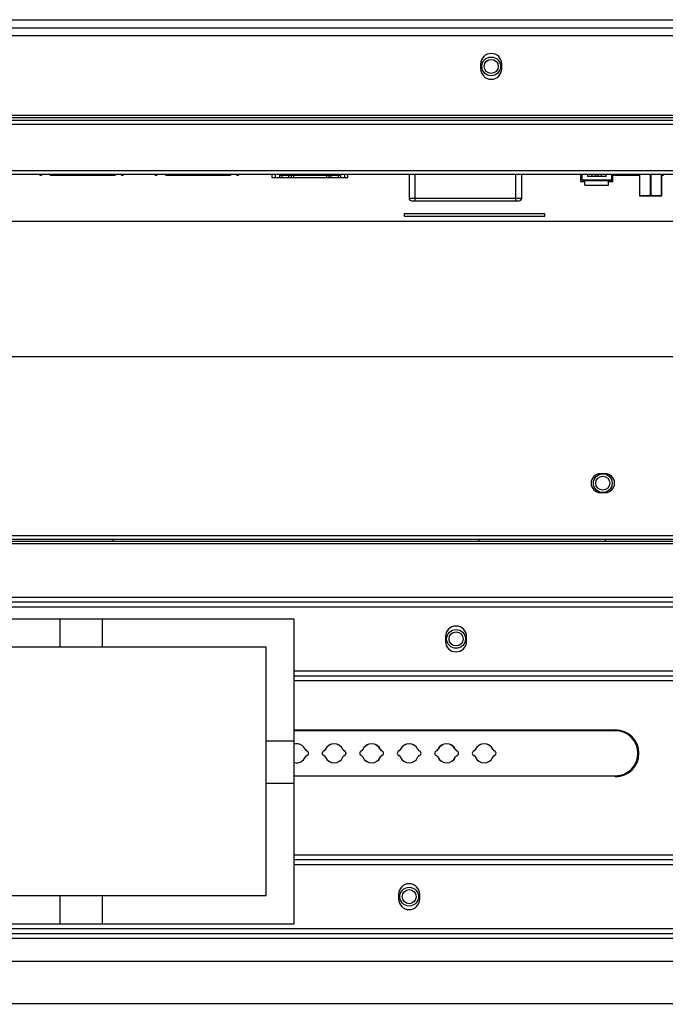
# Model space of a CAD drawing. Units: millimetres. Extents: x 0 to 1189, y 0 to 841.
# Drawn here: x 888 to 916, y 205 to 247 of the extents above; entities that cross this region are included whole.
import ezdxf

# ---------------------------------------------------------------- set-up
doc = ezdxf.new("R2010")
doc.units = ezdxf.units.MM
doc.header["$LTSCALE"] = 65.395
doc.layers.get('0').update_dxf_attribs({"linetype": 'CONTINUOUS'})
for name, color, linetype in [('3_ALL_AXES', 7, 'CONTINUOUS'), ('5_ALL_CURVES', 7, 'CONTINUOUS'), ('7_ALL_FEATURES', 7, 'CONTINUOUS'), ('DEF_DRAFT_DIM', 7, 'CONTINUOUS'), ('INTF_2', 7, 'CONTINUOUS')]:
    doc.layers.add(name, color=color, linetype=linetype)
doc.styles.add('TEXTSTYLE_2', font='ar_wgl__.ttf')
doc.dimstyles.new('DIMSTYLE_7', dxfattribs={"dimtxt": 8, "dimasz": 3, "dimexe": 0.8, "dimexo": 0.2, "dimgap": 2, "dimtad": 1, "dimlfac": 5, "dimdsep": 46, "dimtxsty": 'TEXTSTYLE_2', "dimblk": 'OPEN', "dimblk1": 'OPEN', "dimblk2": 'OPEN', "dimcen": 0.09, "dimazin": 2, "dimtp": 0.5, "dimtm": 0.5, "dimtfac": 1, "dimtofl": 0, "dimtmove": 0, "dimatfit": 3, "dimldrblk": 'OPEN', "dimfxl": 0, "dimtolj": 1, "dimarcsym": 0})

# ---------------------------------------------------------------- blocks, each defined once
blk = doc.blocks.new('_OPEN')
at = {"color": 0, "linetype": 'ByBlock'}
for p, q in [((0, 0), (-1, 0.117)), ((-1, -0.117), (0, 0)), ((-1, 0), (0, 0))]:
    blk.add_line(p, q, dxfattribs=at)
blk = doc.blocks.new('*D18')
at = {"layer": 'DEF_DRAFT_DIM', "color": 2, "linetype": 'Continuous'}
for p, q in [((869.991, 236.547), (869.991, 189.043)), ((946.751, 236.547), (946.751, 189.043)), ((869.991, 189.843), (908.371, 189.843)), ((946.751, 189.843), (908.371, 189.843))]:
    blk.add_line(p, q, dxfattribs=at)
at = {"layer": 'DEF_DRAFT_DIM', "color": 2, "linetype": 'Continuous', "xscale": 3, "yscale": 3, "zscale": 3, "rotation": 180}
blk.add_blockref('_OPEN', (869.991, 189.843), dxfattribs=at)
at = {"layer": 'DEF_DRAFT_DIM', "color": 2, "linetype": 'Continuous', "xscale": 3, "yscale": 3, "zscale": 3}
blk.add_blockref('_OPEN', (946.751, 189.843), dxfattribs=at)

msp = doc.modelspace()

# ---------------------------------------------------------------- linework, layer by layer
at = {"color": 7, "linetype": 'Continuous'}
for p, q in [((899.0211, 240.6825), (899.0211, 240.5425)), ((899.0211, 240.5425), (902.2611, 240.5425)), ((899.1611, 240.6825), (899.1611, 240.5425)), ((899.3411, 240.6425), (899.3411, 240.5425)), ((899.3411, 240.6425), (901.9411, 240.6425)), ((899.4411, 240.6425), (899.4411, 240.5425)), ((899.7411, 240.5425), (899.7411, 240.6425)), ((899.8411, 240.6425), (899.8411, 240.5425)), ((899.9411, 240.6425), (899.9411, 240.5425)), ((900.2711, 240.6425), (900.2711, 240.6825)), ((901.0111, 240.6425), (901.0111, 240.6825)), ((901.3411, 240.6425), (901.3411, 240.5425)), ((901.4411, 240.6425), (901.4411, 240.5425)), ((901.5411, 240.5425), (901.5411, 240.6425)), ((901.8411, 240.6425), (901.8411, 240.5425)), ((901.9411, 240.6425), (901.9411, 240.5425)), ((902.1211, 240.5425), (902.1211, 240.6825)), ((902.2611, 240.5425), (902.2611, 240.6825)), ((912.2311, 240.6825), (912.2311, 240.4425)), ((912.2311, 240.4425), (913.5111, 240.4425)), ((912.2311, 240.4425), (912.2611, 240.4125)), ((912.2611, 240.4125), (913.4811, 240.4125)), ((912.3711, 240.2125), (912.3711, 240.4125)), ((912.4716, 240.6825), (912.4716, 240.5825)), ((913.2706, 240.5825), (912.4716, 240.5825)), ((912.6711, 240.5825), (912.6711, 240.6825)), ((912.7824, 240.677), (912.784, 240.6698)), ((912.784, 240.6698), (912.7867, 240.6622)), ((912.7867, 240.6622), (912.7867, 240.6817)), ((912.8163, 240.6618), (912.8163, 240.6498)), ((912.8163, 240.6618), (912.924, 240.6618)), ((912.924, 240.6498), (912.8163, 240.6498)), ((912.924, 240.6498), (912.924, 240.6618)), ((912.9538, 240.6825), (912.9538, 240.6633)), ((912.9538, 240.6633), (912.9551, 240.6698)), ((912.9551, 240.6698), (912.9559, 240.6757)), ((913.0711, 240.5825), (913.0711, 240.6825)), ((913.2706, 240.5825), (913.2706, 240.6825)), ((913.3711, 240.2125), (913.3711, 240.4125)), ((913.5111, 240.4425), (913.4811, 240.4125)), ((913.5111, 240.4425), (913.5111, 240.6825)), ((914.6971, 240.6825), (914.6971, 239.7558)), ((914.7171, 239.7805), (914.7171, 240.6825)), ((915.1521, 240.6825), (915.1521, 239.7805)), ((915.1921, 239.7805), (915.1921, 240.6825)), ((915.6271, 240.6825), (915.6271, 239.7805)), ((915.6471, 239.7558), (915.6471, 240.6825)), ((912.3711, 240.2125), (913.3711, 240.2125)), ((914.6971, 239.7556), (914.7298, 239.7425)), ((915.6144, 239.7425), (914.7298, 239.7425)), ((915.6471, 239.7556), (915.6144, 239.7425)), ((899.9711, 216.9625), (913.6711, 216.9625)), ((913.6711, 216.9225), (899.9711, 216.9225)), ((913.6711, 216.9225), (913.6711, 216.9625)), ((900.4484, 216.1199), (900.4458, 216.1188)), ((900.5065, 216.0654), (900.5056, 216.0628)), ((901.2366, 216.0628), (901.2357, 216.0654)), ((901.2964, 216.1188), (901.2938, 216.1199)), ((902.0484, 216.1199), (902.0458, 216.1188)), ((902.1065, 216.0654), (902.1056, 216.0628)), ((902.8366, 216.0628), (902.8357, 216.0654)), ((902.8964, 216.1188), (902.8938, 216.1199)), ((903.6484, 216.1199), (903.6458, 216.1188)), ((903.7065, 216.0654), (903.7056, 216.0628)), ((904.4366, 216.0628), (904.4357, 216.0654)), ((904.4964, 216.1188), (904.4938, 216.1199)), ((905.2484, 216.1199), (905.2458, 216.1188)), ((905.3065, 216.0654), (905.3056, 216.0628)), ((906.0366, 216.0628), (906.0357, 216.0654)), ((906.0964, 216.1188), (906.0938, 216.1199)), ((906.8484, 216.1199), (906.8458, 216.1188)), ((906.9065, 216.0654), (906.9056, 216.0628)), ((907.6366, 216.0628), (907.6357, 216.0654)), ((907.6964, 216.1188), (907.6938, 216.1199)), ((908.4484, 216.1199), (908.4458, 216.1188)), ((908.5065, 216.0654), (908.5056, 216.0628)), ((900.4458, 215.8062), (900.4484, 215.8052)), ((900.5056, 215.8623), (900.5065, 215.8597)), ((901.2366, 215.8623), (901.2357, 215.8597)), ((901.2964, 215.8062), (901.2938, 215.8052)), ((902.0458, 215.8062), (902.0484, 215.8052)), ((902.1056, 215.8623), (902.1065, 215.8597)), ((902.8366, 215.8623), (902.8357, 215.8597)), ((902.8964, 215.8062), (902.8938, 215.8052)), ((903.6458, 215.8062), (903.6484, 215.8052)), ((903.7056, 215.8623), (903.7065, 215.8597)), ((904.4366, 215.8623), (904.4357, 215.8597)), ((904.4964, 215.8062), (904.4938, 215.8052)), ((905.2458, 215.8062), (905.2484, 215.8052)), ((905.3056, 215.8623), (905.3065, 215.8597)), ((906.0366, 215.8623), (906.0357, 215.8597)), ((906.0964, 215.8062), (906.0938, 215.8052)), ((906.8458, 215.8062), (906.8484, 215.8052)), ((906.9056, 215.8623), (906.9065, 215.8597)), ((907.6366, 215.8623), (907.6357, 215.8597)), ((907.6964, 215.8062), (907.6938, 215.8052)), ((908.4458, 215.8062), (908.4484, 215.8052)), ((908.5056, 215.8623), (908.5065, 215.8597)), ((899.9711, 215.0025), (913.6711, 215.0025)), ((913.6711, 214.9625), (913.6711, 215.0025))]:
    msp.add_line(p, q, dxfattribs=at)
for points in [[(915.1721, 239.7825), (915.1652, 239.7823), (915.1584, 239.7816), (915.1521, 239.7805)], [(915.1921, 239.7805), (915.1857, 239.7816), (915.179, 239.7823), (915.1721, 239.7825)]]:
    msp.add_lwpolyline(points, dxfattribs=at)
for centre, radius, start, end in [((914.9994, 241.0876), 1.3372, 257.81298, 258.59638), ((915.3448, 241.0875), 1.3371, 281.40362, 282.18702), ((913.6711, 215.9625), 1, 270, 90), ((913.6711, 215.9625), 0.96, 270, 90), ((900.0711, 215.9625), 0.4088, 22.6425, 104.18068), ((900.0711, 215.9625), 0.406, 22.6425, 104.28296), ((900.5381, 216.1573), 0.1, 202.6425, 251.01972), ((900.5381, 216.1573), 0.0972, 202.6425, 251.01972), ((900.4711, 215.9625), 0.106, 288.98028, 71.01972), ((900.4711, 215.9625), 0.1088, 288.98028, 71.01972), ((901.2711, 215.9625), 0.1088, 108.98028, 251.01972), ((901.2711, 215.9625), 0.106, 108.98028, 251.01972), ((901.2041, 216.1573), 0.0972, 288.98028, 337.3575), ((901.2041, 216.1573), 0.1, 288.98028, 337.3575), ((901.6711, 215.9625), 0.4088, 22.6425, 157.3575), ((901.6711, 215.9625), 0.406, 22.6425, 157.3575), ((902.1381, 216.1573), 0.1, 202.6425, 251.01972), ((902.1381, 216.1573), 0.0972, 202.6425, 251.01972), ((902.0711, 215.9625), 0.106, 288.98028, 71.01972), ((902.0711, 215.9625), 0.1088, 288.98028, 71.01972), ((902.8711, 215.9625), 0.1088, 108.98028, 251.01972), ((902.8711, 215.9625), 0.106, 108.98028, 251.01972), ((902.8041, 216.1573), 0.0972, 288.98028, 337.3575), ((902.8041, 216.1573), 0.1, 288.98028, 337.3575), ((903.2711, 215.9625), 0.4088, 22.6425, 157.3575), ((903.2711, 215.9625), 0.406, 22.6425, 157.3575), ((903.7381, 216.1573), 0.1, 202.6425, 251.01972), ((903.7381, 216.1573), 0.0972, 202.6425, 251.01972), ((903.6711, 215.9625), 0.106, 288.98028, 71.01972), ((903.6711, 215.9625), 0.1088, 288.98028, 71.01972), ((904.4711, 215.9625), 0.1088, 108.98028, 251.01972), ((904.4711, 215.9625), 0.106, 108.98028, 251.01972), ((904.4041, 216.1573), 0.0972, 288.98028, 337.3575), ((904.4041, 216.1573), 0.1, 288.98028, 337.3575), ((904.8711, 215.9625), 0.4088, 22.6425, 157.3575), ((904.8711, 215.9625), 0.406, 22.6425, 157.3575), ((905.3381, 216.1573), 0.1, 202.6425, 251.01972), ((905.3381, 216.1573), 0.0972, 202.6425, 251.01972), ((905.2711, 215.9625), 0.106, 288.98028, 71.01972), ((905.2711, 215.9625), 0.1088, 288.98028, 71.01972), ((906.0711, 215.9625), 0.1088, 108.98028, 251.01972), ((906.0711, 215.9625), 0.106, 108.98028, 251.01972), ((906.0041, 216.1573), 0.0972, 288.98028, 337.3575), ((906.0041, 216.1573), 0.1, 288.98028, 337.3575), ((906.4711, 215.9625), 0.4088, 22.6425, 157.3575), ((906.4711, 215.9625), 0.406, 22.6425, 157.3575), ((906.9381, 216.1573), 0.1, 202.6425, 251.01972), ((906.9381, 216.1573), 0.0972, 202.6425, 251.01972), ((906.8711, 215.9625), 0.106, 288.98028, 71.01972), ((906.8711, 215.9625), 0.1088, 288.98028, 71.01972), ((907.6711, 215.9625), 0.1088, 108.98028, 251.01972), ((907.6711, 215.9625), 0.106, 108.98028, 251.01972), ((907.6041, 216.1573), 0.0972, 288.98028, 337.3575), ((907.6041, 216.1573), 0.1, 288.98028, 337.3575), ((908.0711, 215.9625), 0.4088, 22.6425, 157.3575), ((908.0711, 215.9625), 0.406, 22.6425, 157.3575), ((908.5381, 216.1573), 0.1, 202.6425, 251.01972), ((908.5381, 216.1573), 0.0972, 202.6425, 251.01972), ((908.4711, 215.9625), 0.106, 288.98028, 71.01972), ((908.4711, 215.9625), 0.1088, 288.98028, 71.01972), ((900.0711, 215.9625), 0.406, 255.71704, 337.3575), ((900.0711, 215.9625), 0.4088, 255.81932, 337.3575), ((900.5381, 215.7677), 0.1, 108.98028, 157.3575), ((900.5381, 215.7677), 0.0972, 108.98028, 157.3575), ((901.2041, 215.7677), 0.0972, 22.6425, 71.01972), ((901.2041, 215.7677), 0.1, 22.6425, 71.01972), ((901.6711, 215.9625), 0.4088, 202.6425, 337.3575), ((901.6711, 215.9625), 0.406, 202.6425, 337.3575), ((902.1381, 215.7677), 0.1, 108.98028, 157.3575), ((902.1381, 215.7677), 0.0972, 108.98028, 157.3575), ((902.8041, 215.7677), 0.0972, 22.6425, 71.01972), ((902.8041, 215.7677), 0.1, 22.6425, 71.01972), ((903.2711, 215.9625), 0.4088, 202.6425, 337.3575), ((903.2711, 215.9625), 0.406, 202.6425, 337.3575), ((903.7381, 215.7677), 0.1, 108.98028, 157.3575), ((903.7381, 215.7677), 0.0972, 108.98028, 157.3575), ((904.4041, 215.7677), 0.0972, 22.6425, 71.01972), ((904.4041, 215.7677), 0.1, 22.6425, 71.01972), ((904.8711, 215.9625), 0.4088, 202.6425, 337.3575), ((904.8711, 215.9625), 0.406, 202.6425, 337.3575), ((905.3381, 215.7677), 0.1, 108.98028, 157.3575), ((905.3381, 215.7677), 0.0972, 108.98028, 157.3575), ((906.0041, 215.7677), 0.0972, 22.6425, 71.01972), ((906.0041, 215.7677), 0.1, 22.6425, 71.01972), ((906.4711, 215.9625), 0.4088, 202.6425, 337.3575), ((906.4711, 215.9625), 0.406, 202.6425, 337.3575), ((906.9381, 215.7677), 0.1, 108.98028, 157.3575), ((906.9381, 215.7677), 0.0972, 108.98028, 157.3575), ((907.6041, 215.7677), 0.0972, 22.6425, 71.01972), ((907.6041, 215.7677), 0.1, 22.6425, 71.01972), ((908.0711, 215.9625), 0.4088, 202.6425, 337.3575), ((908.0711, 215.9625), 0.406, 202.6425, 337.3575), ((908.5381, 215.7677), 0.1, 108.98028, 157.3575), ((908.5381, 215.7677), 0.0972, 108.98028, 157.3575)]:
    msp.add_arc(centre, radius, start, end, dxfattribs=at)
for centre, major_axis, ratio, start_param, end_param in [((912.8711, 239.7947), (-0.3481, 2.495), 0.0144768, -1.2113567, -1.2090041), ((912.8163, 240.6648), (0.03, 0), 0.5, -2.9670597, -1.5707963), ((912.924, 240.6648), (0.03, 0), 0.5, -1.5707963, -0.1013082), ((912.8711, 239.3781), (0.3494, 4.3117), 0.0049097, 1.2638516, 1.265504)]:
    msp.add_ellipse(centre, major_axis=major_axis, ratio=ratio, start_param=start_param, end_param=end_param, dxfattribs=at)
for points, knots in [([(912.8163, 240.6618), (912.8096, 240.6618), (912.7966, 240.665), (912.788, 240.676), (912.7867, 240.6817)], [0, 0, 0, 0, 0.5339083, 1, 1, 1, 1]), ([(912.9537, 240.6825), (912.9532, 240.6796), (912.9507, 240.6738), (912.9413, 240.6647), (912.9308, 240.6618), (912.924, 240.6618)], [0, 0, 0, 0, 0.2264037, 0.4698668, 1, 1, 1, 1]), ([(914.6971, 239.7805), (914.6971, 239.7819), (914.7055, 239.7852), (914.7109, 239.7813), (914.7158, 239.7796)], [0, 0, 0, 0, 0.2082194, 1, 1, 1, 1]), ([(915.6271, 239.7805), (915.631, 239.7814), (915.6348, 239.7814), (915.6447, 239.7843), (915.6447, 239.7823)], [0, 0, 0, 0, 0.66904, 1, 1, 1, 1]), ([(915.6447, 239.7823), (915.6447, 239.7819), (915.6433, 239.7808), (915.6422, 239.7801), (915.6413, 239.7796)], [0, 0, 0, 0, 0.303666, 1, 1, 1, 1])]:
    msp.add_open_spline(points, degree=3, knots=knots, dxfattribs=at)
for points in [[(915.1521, 239.7805), (915.0162, 239.7512), (914.8713, 239.7493), (914.735, 239.7768)], [(915.6092, 239.7768), (915.4729, 239.7493), (915.328, 239.7512), (915.1921, 239.7805)]]:
    msp.add_open_spline(points, degree=3, dxfattribs=at)
at = {"layer": '3_ALL_AXES', "color": 7, "linetype": 'Continuous'}
for p, q in [((907.9211, 245.3825), (907.9211, 245.1825)), ((908.8211, 245.1825), (908.8211, 245.3825)), ((913.2311, 227.8925), (913.0311, 227.8925)), ((913.0311, 227.0925), (913.2311, 227.0925)), ((906.4211, 220.9425), (906.4211, 220.7425)), ((907.3211, 220.7425), (907.3211, 220.9425)), ((904.4211, 209.9425), (904.4211, 209.7425)), ((905.3211, 209.7425), (905.3211, 209.9425))]:
    msp.add_line(p, q, dxfattribs=at)
for centre, radius, start, end in [((908.3711, 245.3825), 0.45, 0, 180), ((908.3711, 245.1825), 0.45, 180, 360), ((913.0311, 227.4925), 0.4, 90, 270), ((913.2311, 227.4925), 0.4, 270, 90), ((906.8711, 220.9425), 0.45, 0, 180), ((906.8711, 220.7425), 0.45, 180, 360), ((904.8711, 209.9425), 0.45, 0, 180), ((904.8711, 209.7425), 0.45, 180, 360)]:
    msp.add_arc(centre, radius, start, end, dxfattribs=at)
at = {"layer": '5_ALL_CURVES', "color": 40, "linetype": 'Continuous'}
for p, q in [((899.9711, 221.6884), (881.7711, 221.6884)), ((899.9711, 208.6884), (899.9711, 221.6884)), ((881.7711, 208.6884), (899.9711, 208.6884))]:
    msp.add_line(p, q, dxfattribs=at)
at = {"layer": '5_ALL_CURVES', "color": 7, "linetype": 'Continuous'}
for p, q in [((889.9711, 221.6884), (889.9711, 220.4884)), ((891.7711, 221.6884), (891.7711, 220.4884)), ((898.7711, 220.4884), (882.9711, 220.4884)), ((898.7711, 209.8884), (898.7711, 220.4884)), ((898.7711, 216.4884), (899.9711, 216.4884)), ((898.7711, 214.6884), (899.9711, 214.6884)), ((882.9711, 209.8884), (898.7711, 209.8884)), ((889.9711, 209.8884), (889.9711, 208.6884)), ((891.7711, 209.8884), (891.7711, 208.6884))]:
    msp.add_line(p, q, dxfattribs=at)
at = {"layer": '7_ALL_FEATURES', "color": 7, "linetype": 'Continuous'}
for p, q in [((866.9911, 247.2754), (949.7511, 247.2754)), ((866.9911, 246.9289), (949.7511, 246.9289)), ((949.7511, 246.5825), (866.9911, 246.5825)), ((870.0911, 242.9825), (946.6511, 242.9825)), ((946.3511, 243.1825), (870.3911, 243.1825)), ((946.3511, 243.0825), (870.3911, 243.0825)), ((870.0911, 242.8225), (946.6511, 242.8225)), ((869.9911, 240.8425), (946.7511, 240.8425)), ((869.9911, 240.6825), (946.7511, 240.6825)), ((889.1161, 240.6325), (889.1161, 240.6825)), ((889.1161, 240.6325), (889.1261, 240.6325)), ((889.1961, 240.6825), (889.1961, 240.6487)), ((889.5461, 240.6468), (889.5461, 240.6825)), ((889.5809, 240.6325), (892.3113, 240.6325)), ((889.6261, 240.6825), (889.6261, 240.6325)), ((892.2661, 240.6325), (892.2661, 240.6825)), ((892.3461, 240.6825), (892.3461, 240.6468)), ((892.5961, 240.6487), (892.5961, 240.6825)), ((892.6661, 240.6325), (892.6761, 240.6325)), ((892.6761, 240.6825), (892.6761, 240.6325)), ((894.0361, 240.6325), (894.0361, 240.6825)), ((894.0361, 240.6325), (894.0461, 240.6325)), ((894.1161, 240.6825), (894.1161, 240.6487)), ((894.4661, 240.6468), (894.4661, 240.6825)), ((894.5009, 240.6325), (897.2313, 240.6325)), ((894.5461, 240.6825), (894.5461, 240.6325)), ((897.1861, 240.6325), (897.1861, 240.6825)), ((897.2661, 240.6825), (897.2661, 240.6468)), ((897.5161, 240.6487), (897.5161, 240.6825)), ((897.5861, 240.6325), (897.5961, 240.6325)), ((897.5961, 240.6825), (897.5961, 240.6325)), ((904.8681, 240.6825), (904.8681, 239.6545)), ((905.1221, 239.5425), (905.1221, 240.6825)), ((909.4201, 239.5425), (909.4201, 240.6825)), ((909.6741, 239.6545), (909.6741, 240.6825)), ((913.5111, 240.6425), (914.6971, 240.6425)), ((915.6471, 240.6425), (915.7211, 240.6425)), ((915.7211, 240.6425), (915.7211, 240.6825)), ((904.8681, 239.6545), (909.6741, 239.6545)), ((904.9801, 239.5425), (909.5621, 239.5425)), ((904.6561, 238.9825), (904.6561, 238.8825)), ((910.6561, 238.9825), (904.6561, 238.9825)), ((904.6561, 238.8825), (910.6561, 238.8825)), ((910.6561, 238.8825), (910.6561, 238.9825)), ((872.7061, 238.6825), (942.6061, 238.6825)), ((942.6061, 232.8825), (872.7061, 232.8825)), ((870.0911, 225.2625), (946.6511, 225.2625)), ((870.0911, 225.1025), (946.6511, 225.1025)), ((946.3511, 225.0025), (870.3911, 225.0025)), ((946.3511, 224.9025), (870.3911, 224.9025)), ((892.2511, 225.0025), (892.2511, 225.1025)), ((907.8511, 225.0025), (907.8511, 225.1025)), ((913.2511, 225.0025), (913.2511, 225.1025)), ((947.9564, 222.6182), (868.7858, 222.6182)), ((947.9564, 222.4104), (868.7858, 222.4104)), ((947.9564, 222.2025), (868.7858, 222.2025)), ((899.9711, 221.6884), (881.7711, 221.6884)), ((899.9711, 208.6884), (899.9711, 221.6884)), ((899.9711, 219.4825), (947.9564, 219.4825)), ((899.9711, 219.2747), (947.9564, 219.2747)), ((899.9711, 219.0668), (947.9564, 219.0668)), ((947.9564, 211.6182), (899.9711, 211.6182)), ((947.9564, 211.4104), (899.9711, 211.4104)), ((947.9564, 211.2025), (899.9711, 211.2025)), ((868.7858, 208.4825), (947.9564, 208.4825)), ((881.7711, 208.6884), (899.9711, 208.6884)), ((868.7858, 208.2747), (947.9564, 208.2747)), ((868.7858, 208.0668), (947.9564, 208.0668)), ((867.1858, 207.0907), (949.5564, 207.0907)), ((867.1858, 205.2781), (949.5564, 205.2781))]:
    msp.add_line(p, q, dxfattribs=at)
for centre, radius in [((908.3711, 245.2825), 0.4), ((908.3711, 245.2825), 0.3), ((913.1311, 227.4925), 0.4), ((913.1311, 227.4925), 0.3), ((906.8711, 220.8425), 0.4), ((906.8711, 220.8425), 0.3), ((904.8711, 209.8425), 0.4), ((904.8711, 209.8425), 0.3)]:
    msp.add_circle(centre, radius, dxfattribs=at)
for centre, radius, start, end in [((889.1261, 240.7925), 0.16, 270, 316.17027), ((892.6661, 240.7925), 0.16, 223.82973, 270), ((894.0461, 240.7925), 0.16, 270, 316.17027), ((897.5861, 240.7925), 0.16, 223.82973, 270), ((904.9801, 239.6545), 0.112, 180, 270), ((909.5621, 239.6545), 0.112, 270, 360)]:
    msp.add_arc(centre, radius, start, end, dxfattribs=at)
for points, knots in [([(889.5809, 240.6325), (889.5759, 240.6325), (889.5641, 240.6318), (889.5461, 240.6387), (889.5461, 240.6468)], [0, 0, 0, 0, 0.3801253, 1, 1, 1, 1]), ([(892.3461, 240.6468), (892.3461, 240.6451), (892.3455, 240.6416), (892.3433, 240.6389), (892.342, 240.6378)], [0, 0, 0, 0, 0.5085945, 1, 1, 1, 1]), ([(894.5009, 240.6325), (894.4959, 240.6325), (894.4841, 240.6318), (894.4661, 240.6387), (894.4661, 240.6468)], [0, 0, 0, 0, 0.3801253, 1, 1, 1, 1]), ([(897.2661, 240.6468), (897.2661, 240.6451), (897.2655, 240.6416), (897.2633, 240.6389), (897.262, 240.6378)], [0, 0, 0, 0, 0.5085945, 1, 1, 1, 1])]:
    msp.add_open_spline(points, degree=3, knots=knots, dxfattribs=at)
for points in [[(892.3301, 240.6336), (892.3239, 240.6326), (892.3176, 240.6325), (892.3113, 240.6325)], [(892.342, 240.6378), (892.3387, 240.6352), (892.3343, 240.6342), (892.3301, 240.6336)], [(897.2501, 240.6336), (897.2439, 240.6326), (897.2376, 240.6325), (897.2313, 240.6325)], [(897.262, 240.6378), (897.2587, 240.6352), (897.2543, 240.6342), (897.2501, 240.6336)]]:
    msp.add_open_spline(points, degree=3, dxfattribs=at)
at = {"layer": 'INTF_2', "color": 40, "linetype": 'Continuous'}
for p, q in [((912.1811, 240.6825), (912.1811, 240.3625)), ((913.5611, 240.3625), (913.5611, 240.6825)), ((912.1811, 240.3625), (912.3711, 240.3625)), ((913.3711, 240.3625), (913.5611, 240.3625))]:
    msp.add_line(p, q, dxfattribs=at)

# ---------------------------------------------------------------- dimensions: what is measured, and where the dimension line sits
at = {"layer": 'DEF_DRAFT_DIM', "color": 2, "linetype": 'Continuous'}
dim = msp.add_linear_dim(base=(946.7511, 189.8425), p1=(869.9911, 236.7473), p2=(946.7511, 236.7473), dimstyle='DIMSTYLE_7', dxfattribs=at)
dim.commit()
dim.dimension.update_dxf_attribs({"geometry": '*D18', "text_midpoint": (894.3934, 189.8425), "dimtype": 160})

doc.saveas('drawing.dxf')
